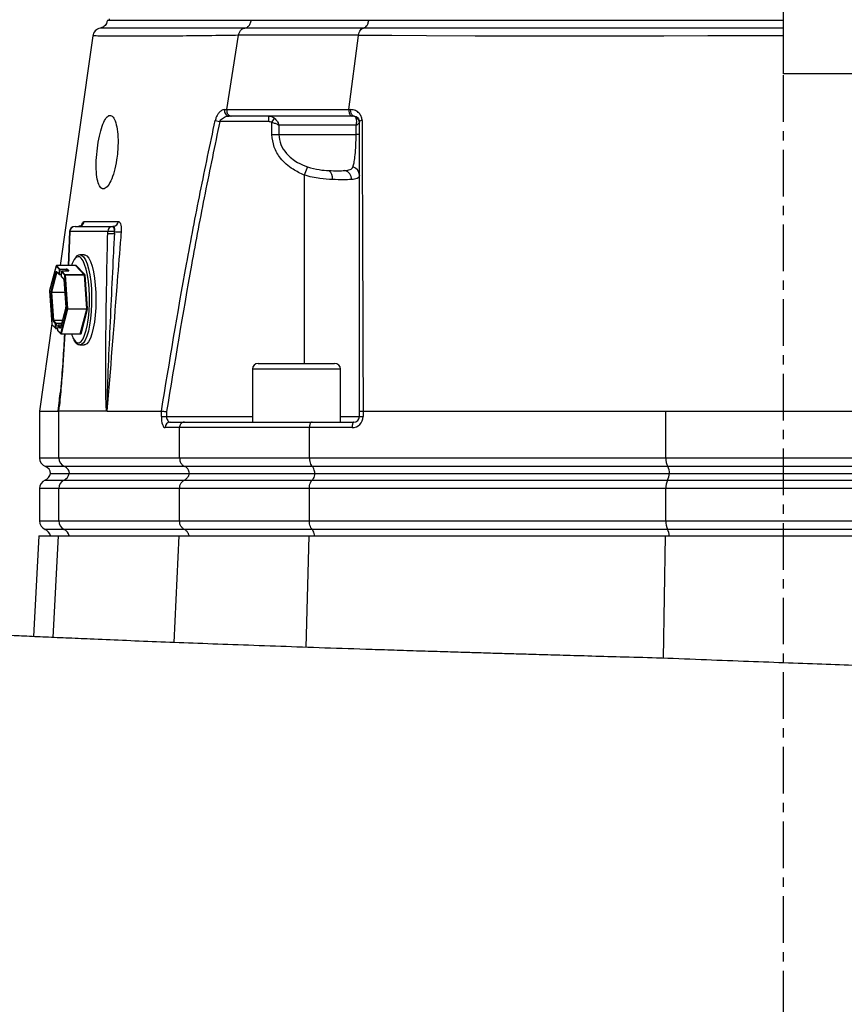
# Model space of a CAD drawing. Extents: x 330 to 4510, y 110 to 6446.
# Drawn here: x 2974 to 3198, y 2884 to 3152 of the extents above; entities that cross this region are included whole.
import ezdxf

# ---------------------------------------------------------------- set-up
doc = ezdxf.new("R2010")
doc.units = 0
doc.header["$LTSCALE"] = 22
doc.linetypes.add('CENTERX2', pattern=[20.32, 12.7, -2.54, 2.54, -2.54])
doc.layers.get('0').update_dxf_attribs({"linetype": 'CONTINUOUS'})
doc.layers.add('AM_BOR', color=7, linetype='CONTINUOUS')
doc.styles.add('SLDTEXTSTYLE0', font='TXT', dxfattribs={"width": 0.605})
doc.dimstyles.new('SLDDIMSTYLE0', dxfattribs={"dimtxt": 44, "dimasz": 44, "dimexe": 0, "dimexo": 0.0625, "dimgap": 11, "dimtad": 1, "dimdec": 0, "dimrnd": 1e-09, "dimzin": 12, "dimtxsty": 'SLDTEXTSTYLE0', "dimsah": 1, "dimcen": 0.09, "dimazin": 3, "dimtfac": 1, "dimtdec": 0, "dimtofl": 0, "dimtmove": 0, "dimatfit": 3, "dimtolj": 1, "dimtzin": 12})

# ---------------------------------------------------------------- blocks, each defined once
blk = doc.blocks.new('_D_7')
at = {"layer": 'AM_BOR', "color": 7}
for p, q in [((2781.85, 3035.48), (2781.85, 4275.96)), ((3181.85, 3780.38), (3181.85, 4275.96)), ((2781.85, 4253.96), (3181.85, 4253.96))]:
    blk.add_line(p, q, dxfattribs=at)
for points in [[(2781.85, 4253.96), (2825.85, 4248.46), (2825.85, 4259.46)], [(3181.85, 4253.96), (3137.85, 4259.46), (3137.85, 4248.46)]]:
    blk.add_solid(points, dxfattribs=at)
at = {"layer": 'AM_BOR', "color": 7, "insert": (2931.43, 4310.68), "char_height": 44, "attachment_point": 1, "style": 'SLDTEXTSTYLE0'}
blk.add_mtext('400', dxfattribs=at)

msp = doc.modelspace()

# ---------------------------------------------------------------- linework, layer by layer
at = {"color": 7, "linetype": 'CONTINUOUS'}
for p, q in [((3181.85, 3137.28), (3181.85, 3687.84)), ((2995.9, 3149.73), (2995.89, 3149.73)), ((2998.27, 3152.28), (2998.43, 3151.78)), ((3181.85, 3151.78), (2998.43, 3151.78)), ((3030.32, 3127.58), (3033.49, 3147.78)), ((3033.49, 3147.78), (3033.49, 3147.78)), ((3063.56, 3127.58), (3066.2, 3147.77)), ((3066.2, 3147.77), (3066.2, 3147.78)), ((3375.28, 3137.28), (3181.85, 3137.28)), ((3030.32, 3127.58), (3030.32, 3127.58)), ((3031.52, 3125.78), (3030.96, 3125.78)), ((3041.75, 3124.28), (3041.75, 3125.78)), ((3063.56, 3127.58), (3063.55, 3127.58)), ((3064.89, 3125.78), (3064.41, 3125.78)), ((3027.15, 3124.55), (3028.41, 3124.28)), ((3041.75, 3124.28), (3028.41, 3124.28)), ((3042.6, 3124.05), (3043.34, 3125.19)), ((3042.6, 3120.78), (3042.6, 3124.05)), ((3065.5, 3123.28), (3044.5, 3123.28)), ((3044.5, 3123.28), (3044.5, 3120.78)), ((3065.5, 3120.78), (3065.5, 3123.28)), ((3042.6, 3120.78), (3044.5, 3120.78)), ((3044.5, 3120.78), (3065.5, 3120.78)), ((3066.39, 3120.78), (3065.5, 3120.78)), ((3052.26, 3111.96), (3051.39, 3109.75)), ((3051.39, 3109.75), (3051.39, 3058.48)), ((2987.52, 3094.35), (2987.11, 3085.13)), ((2987.6, 3094.33), (2987.19, 3085.12)), ((2997.91, 3094.33), (2987.6, 3094.33)), ((2989.02, 3095.78), (2999.33, 3095.78)), ((2997.9, 3093.7), (2997.91, 3094.33)), ((2999.33, 3095.78), (2999.41, 3095.78)), ((2999.71, 3093.7), (2999.76, 3094.33)), ((2999.72, 3094.33), (2999.71, 3093.7)), ((2999.76, 3094.33), (2999.72, 3094.33)), ((2990.3, 3088.03), (2990.37, 3088.03)), ((2991.53, 3088.03), (2990.37, 3088.03)), ((2983.84, 3085.01), (2982.1, 3078.27)), ((2983.84, 3084.98), (2982.1, 3078.25)), ((2982.5, 3077.94), (2983.92, 3083.45)), ((2984.04, 3083.38), (2982.61, 3077.87)), ((2984.76, 3084.04), (2983.84, 3084.98)), ((2989.16, 3085.08), (2983.94, 3085.08)), ((2983.95, 3085.08), (2984.86, 3084.13)), ((2989.16, 3085.08), (2983.95, 3085.08)), ((2983.97, 3083.5), (2984.67, 3082.78)), ((2984, 3083.43), (2984.7, 3082.71)), ((2984.05, 3083.38), (2984.04, 3083.38)), ((2984.67, 3082.78), (2984.76, 3084.04)), ((2984.77, 3082.68), (2985.25, 3082.68)), ((2984.88, 3084.01), (2984.79, 3082.75)), ((2984.79, 3082.75), (2985.26, 3082.75)), ((2984.86, 3084.13), (2986.6, 3084.13)), ((2986.62, 3084.01), (2984.88, 3084.01)), ((2985.31, 3083.47), (2985.22, 3082.22)), ((2985.31, 3083.47), (2985.22, 3082.21)), ((2986.22, 3082.52), (2985.31, 3083.47)), ((2987.14, 3083.57), (2985.4, 3083.57)), ((2985.41, 3083.56), (2986.33, 3082.61)), ((2987.15, 3083.56), (2985.41, 3083.56)), ((2986.59, 3083.57), (2986.62, 3084.01)), ((2986.74, 3083.98), (2986.71, 3083.57)), ((2987.14, 3083.57), (2986.74, 3083.98)), ((2986.84, 3084.08), (2987.29, 3083.61)), ((2991.54, 3082.61), (2989.16, 3085.08)), ((2989.21, 3085.1), (2989.22, 3085.13)), ((2989.27, 3085.18), (2991.65, 3082.71)), ((2985.22, 3082.21), (2985.92, 3081.49)), ((2985.25, 3082.14), (2985.94, 3081.43)), ((2985.95, 3081.34), (2986.48, 3073.81)), ((2985.96, 3081.35), (2986.48, 3073.82)), ((2986.86, 3073.32), (2986.22, 3082.52)), ((2986.33, 3082.61), (2991.54, 3082.61)), ((2986.35, 3082.54), (2986.98, 3073.34)), ((2991.56, 3082.54), (2986.35, 3082.54)), ((2992.2, 3073.34), (2991.56, 3082.54)), ((2991.68, 3082.57), (2992.32, 3073.37)), ((2982.1, 3078.25), (2982.74, 3069.05)), ((2982.1, 3078.24), (2982.73, 3069.04)), ((2983, 3070.22), (2982.48, 3077.75)), ((2982.6, 3077.77), (2983.13, 3070.24)), ((2986.2, 3077.77), (2982.6, 3077.77)), ((2982.61, 3077.87), (2986.19, 3077.87)), ((2986.47, 3073.65), (2985.04, 3068.14)), ((2986.47, 3073.62), (2985.04, 3068.11)), ((2985.12, 3066.58), (2986.86, 3073.32)), ((2986.98, 3073.25), (2985.23, 3066.51)), ((2986.98, 3073.34), (2992.2, 3073.34)), ((2992.19, 3073.25), (2986.98, 3073.25)), ((2990.45, 3066.51), (2992.19, 3073.25)), ((2992.31, 3073.17), (2990.56, 3066.44)), ((2982.72, 3069.25), (2979.35, 3045.49)), ((2983.74, 3069.35), (2983.04, 3070.08)), ((2983.13, 3070.24), (2985.58, 3070.24)), ((2983.14, 3070.17), (2983.84, 3069.45)), ((2985.57, 3070.17), (2983.14, 3070.17)), ((2983.65, 3068.1), (2983.74, 3069.35)), ((2983.86, 3069.33), (2983.77, 3068.07)), ((2983.84, 3069.45), (2985.38, 3069.45)), ((2985.35, 3069.33), (2983.86, 3069.33)), ((2982.74, 3069.05), (2983.65, 3068.1)), ((2982.76, 3068.98), (2983.68, 3068.03)), ((2983.75, 3068), (2984.23, 3068)), ((2983.77, 3068.07), (2984.24, 3068.07)), ((2984.29, 3068.79), (2984.2, 3067.54)), ((2984.29, 3068.78), (2984.2, 3067.53)), ((2984.2, 3067.53), (2985.12, 3066.58)), ((2984.23, 3067.46), (2985.14, 3066.51)), ((2984.99, 3068.06), (2984.29, 3068.78)), ((2985.23, 3068.88), (2984.39, 3068.88)), ((2984.39, 3068.88), (2985.05, 3068.2)), ((2985.23, 3068.88), (2984.39, 3068.88)), ((2985.22, 3066.48), (2990.43, 3066.48)), ((2985.23, 3066.51), (2990.45, 3066.51)), ((2990.51, 3066.39), (2990.42, 3066.48)), ((2990.37, 3063.53), (2990.32, 3063.53)), ((2990.37, 3063.53), (2991.53, 3063.53)), ((3037.27, 3056.88), (3037.27, 3042.48)), ((3054.58, 3056.88), (3037.27, 3056.88)), ((3038.87, 3058.48), (3053.87, 3058.48)), ((3053.87, 3058.48), (3059.67, 3058.48)), ((3061.27, 3056.88), (3054.58, 3056.88)), ((3061.27, 3042.48), (3061.27, 3056.88)), ((2979.35, 3045.48), (2979.35, 3032.72)), ((2997.67, 3045.48), (2984.62, 3045.48)), ((2984.62, 3032.72), (2984.62, 3045.48)), ((2984.69, 3047.37), (2984.73, 3047.73)), ((2997.75, 3045.48), (3012.5, 3045.48)), ((3012.5, 3045.48), (3012.5, 3045.48)), ((3012.5, 3043.98), (3012.5, 3045.48)), ((3013.92, 3045.37), (3013.92, 3043.98)), ((3066.39, 3043.98), (3066.39, 3045.37)), ((3067.41, 3045.48), (3149.79, 3045.48)), ((3067.41, 3045.48), (3067.41, 3045.48)), ((3067.41, 3045.48), (3067.41, 3043.98)), ((3149.79, 3032.72), (3149.79, 3045.48)), ((3012.5, 3043.98), (3013.92, 3043.98)), ((3013.92, 3043.98), (3037.27, 3043.98)), ((3014.94, 3042.48), (3018.78, 3042.48)), ((3018.78, 3042.48), (3053.53, 3042.48)), ((3053.53, 3042.48), (3064.89, 3042.48)), ((3061.27, 3043.98), (3066.39, 3043.98)), ((3066.39, 3043.98), (3067.41, 3043.98)), ((3017.45, 3040.98), (3013.52, 3040.98)), ((3017.45, 3032.72), (3017.45, 3040.98)), ((3052.8, 3040.98), (3017.45, 3040.98)), ((3052.8, 3032.72), (3052.8, 3040.98)), ((3064.41, 3040.98), (3052.8, 3040.98)), ((2979.35, 3032.72), (2984.62, 3032.72)), ((2984.62, 3032.72), (3017.45, 3032.72)), ((3017.45, 3032.72), (3052.8, 3032.72)), ((3052.8, 3032.72), (3149.79, 3032.72)), ((3149.79, 3032.72), (3213.9, 3032.72)), ((2986.2, 3030.37), (2981.01, 3030.37)), ((3018.93, 3030.37), (2986.2, 3030.37)), ((3053.61, 3030.37), (3018.93, 3030.37)), ((3150.33, 3030.37), (3053.61, 3030.37)), ((3213.37, 3030.37), (3150.33, 3030.37)), ((2980.85, 3026.69), (2986.05, 3026.69)), ((2982.3, 3028.48), (2987.42, 3028.48)), ((2986.05, 3026.69), (3018.78, 3026.69)), ((2987.42, 3028.48), (3020.08, 3028.48)), ((3018.78, 3026.69), (3053.53, 3026.69)), ((3020.08, 3028.48), (3054.23, 3028.48)), ((3053.53, 3026.69), (3150.28, 3026.69)), ((3054.23, 3028.48), (3150.74, 3028.48)), ((3150.28, 3026.69), (3213.42, 3026.69)), ((3150.74, 3028.48), (3212.96, 3028.48)), ((2979.35, 3024.4), (2979.35, 3015.56)), ((2984.62, 3024.4), (2979.35, 3024.4)), ((3017.45, 3024.4), (2984.62, 3024.4)), ((2984.62, 3015.56), (2984.62, 3024.4)), ((3017.45, 3015.56), (3017.45, 3024.4)), ((3052.8, 3024.4), (3017.45, 3024.4)), ((3052.8, 3015.56), (3052.8, 3024.4)), ((3149.79, 3024.4), (3052.8, 3024.4)), ((3213.9, 3024.4), (3149.79, 3024.4)), ((3149.79, 3015.56), (3149.79, 3024.4)), ((2979.35, 3015.56), (2984.62, 3015.56)), ((2986.05, 3013.27), (2980.85, 3013.27)), ((2984.62, 3015.56), (3017.45, 3015.56)), ((3018.78, 3013.27), (2986.05, 3013.27)), ((3017.45, 3015.56), (3052.8, 3015.56)), ((3053.53, 3013.27), (3018.78, 3013.27)), ((3052.8, 3015.56), (3149.79, 3015.56)), ((3150.28, 3013.27), (3053.53, 3013.27)), ((3149.79, 3015.56), (3213.9, 3015.56)), ((3213.42, 3013.27), (3150.28, 3013.27)), ((2979.19, 3011.48), (2977.75, 2984.08)), ((2979.19, 3011.48), (2984.48, 3011.48)), ((2983.1, 2983.84), (2984.48, 3011.48)), ((2984.48, 3011.48), (3017.31, 3011.48)), ((3015.95, 2982.47), (3017.31, 3011.48)), ((3017.31, 3011.48), (3052.73, 3011.48)), ((3051.96, 2981.16), (3052.73, 3011.48)), ((3052.73, 3011.48), (3149.74, 3011.48)), ((3149.18, 2978.17), (3149.74, 3011.48)), ((3149.74, 3011.48), (3213.95, 3011.48))]:
    msp.add_line(p, q, dxfattribs=at)
at = {"color": 7, "linetype": 'CONTINUOUS', "flags": 128}
for points in [[(2993.84, 3147.65), (2986.6, 3096.63), (2984.96, 3085.08)], [(3181.85, 3147.63), (3173.2, 3147.63), (3161.19, 3147.6), (3149.24, 3147.57), (3137.43, 3147.53), (3125.81, 3147.51), (3111.66, 3147.52), (3097.9, 3147.56), (3084.66, 3147.63), (3075.26, 3147.69), (3066.2, 3147.77), (3066.2, 3147.77), (3066.2, 3147.77)], [(3064.89, 3125.78), (3064.71, 3125.82), (3064.54, 3125.93), (3064.39, 3126.1), (3064.26, 3126.33), (3064.16, 3126.61), (3064.1, 3126.92), (3064.08, 3127.24), (3064.09, 3127.57)], [(2987.6, 3094.33), (2987.53, 3094.34), (2987.52, 3094.35)], [(2990.37, 3088.03), (2990.8, 3087.92), (2991.32, 3087.47), (2991.82, 3086.68), (2992.28, 3085.58), (2992.68, 3084.2), (2993.01, 3082.57), (2993.27, 3080.75), (2993.45, 3078.78), (2993.53, 3076.73), (2993.53, 3074.66), (2993.44, 3072.61)], [(2991.53, 3088.03), (2991.69, 3088.02), (2992.22, 3087.74), (2992.73, 3087.12), (2993.21, 3086.17), (2993.64, 3084.92), (2994.01, 3083.41), (2994.31, 3081.68), (2994.53, 3079.78), (2994.66, 3077.77), (2994.7, 3075.7), (2994.65, 3073.63), (2994.51, 3071.62), (2994.29, 3069.73), (2993.98, 3068.02), (2993.61, 3066.53), (2993.18, 3065.31), (2992.69, 3064.38), (2992.18, 3063.79), (2991.64, 3063.54), (2991.53, 3063.53)], [(2992.83, 3072.74), (2992.92, 3074.76), (2992.92, 3076.81), (2992.83, 3078.82), (2992.65, 3080.75), (2992.38, 3082.52), (2992.04, 3084.09), (2991.63, 3085.41), (2991.18, 3086.43), (2990.68, 3087.13), (2990.52, 3087.27)], [(2983.84, 3085.01), (2983.84, 3085), (2983.84, 3084.98)], [(2983.92, 3083.45), (2983.93, 3083.47), (2983.93, 3083.48), (2983.94, 3083.5), (2983.95, 3083.5), (2983.95, 3083.51), (2983.96, 3083.51), (2983.97, 3083.51), (2983.97, 3083.5)], [(2983.94, 3085.08), (2983.94, 3085.08), (2983.95, 3085.08)], [(2984, 3083.43), (2984, 3083.44), (2983.99, 3083.44)], [(2984.04, 3083.39), (2984.04, 3083.39), (2984.04, 3083.38)], [(2984.79, 3082.75), (2984.79, 3082.74), (2984.79, 3082.72), (2984.78, 3082.7), (2984.78, 3082.69), (2984.78, 3082.69), (2984.77, 3082.68), (2984.77, 3082.68)], [(2985.31, 3083.47), (2985.31, 3083.47), (2985.31, 3083.47)], [(2985.4, 3083.57), (2985.41, 3083.57), (2985.41, 3083.56)], [(2987.19, 3085.12), (2987.12, 3085.13), (2987.11, 3085.13)], [(2987.15, 3083.56), (2987.15, 3083.57), (2987.14, 3083.57)], [(2987.29, 3083.61), (2987.3, 3083.6), (2987.3, 3083.59), (2987.29, 3083.59), (2987.27, 3083.58), (2987.25, 3083.57), (2987.22, 3083.57), (2987.19, 3083.56), (2987.15, 3083.56)], [(2989.16, 3085.08), (2989.16, 3085.08), (2989.16, 3085.08)], [(2989.22, 3085.13), (2989.22, 3085.14), (2989.23, 3085.16), (2989.23, 3085.17), (2989.24, 3085.18), (2989.25, 3085.18), (2989.25, 3085.18), (2989.26, 3085.18), (2989.27, 3085.18)], [(2985.22, 3082.22), (2985.22, 3082.22), (2985.22, 3082.21)], [(2985.96, 3081.35), (2985.95, 3081.34), (2985.95, 3081.34)], [(2982.1, 3078.27), (2982.1, 3078.26), (2982.1, 3078.25)], [(2982.1, 3078.24), (2982.1, 3078.24), (2982.1, 3078.25)], [(2986.47, 3073.62), (2986.46, 3073.64), (2986.47, 3073.65)], [(2986.48, 3073.82), (2986.48, 3073.81), (2986.48, 3073.81)], [(2993.44, 3072.61), (2993.25, 3070.66), (2992.99, 3068.85), (2992.65, 3067.24), (2992.24, 3065.88), (2991.78, 3064.8), (2991.28, 3064.04), (2990.75, 3063.62), (2990.37, 3063.53)], [(2992.51, 3069.81), (2992.65, 3070.82), (2992.83, 3072.74)], [(2988.61, 3065.12), (2989.1, 3064.43), (2989.62, 3064.08), (2990.15, 3064.08), (2990.68, 3064.43), (2991.18, 3065.13), (2991.63, 3066.16), (2992.04, 3067.47), (2992.38, 3069.04), (2992.51, 3069.81)], [(2982.73, 3069.04), (2982.73, 3069.04), (2982.74, 3069.05)], [(2983.77, 3068.07), (2983.77, 3068.05), (2983.77, 3068.04), (2983.77, 3068.02), (2983.76, 3068.01), (2983.76, 3068), (2983.75, 3068), (2983.75, 3068)], [(2984.2, 3067.53), (2984.2, 3067.53), (2984.2, 3067.54)], [(2984.29, 3068.78), (2984.29, 3068.79), (2984.29, 3068.79)], [(2984.39, 3068.88), (2984.39, 3068.88), (2984.39, 3068.88)], [(2985.04, 3068.11), (2985.03, 3068.09), (2985.03, 3068.08), (2985.02, 3068.07), (2985.02, 3068.06), (2985.01, 3068.06), (2985, 3068.05), (2985, 3068.06), (2984.99, 3068.06)], [(2985.04, 3068.11), (2985.04, 3068.13), (2985.04, 3068.14)], [(2985.23, 3066.51), (2985.23, 3066.5), (2985.23, 3066.49), (2985.23, 3066.49), (2985.22, 3066.48), (2985.22, 3066.48), (2985.22, 3066.48)], [(2990.43, 3066.48), (2990.43, 3066.48), (2990.44, 3066.48), (2990.44, 3066.49), (2990.44, 3066.49), (2990.45, 3066.5), (2990.45, 3066.51)], [(2990.49, 3066.46), (2990.49, 3066.46), (2990.49, 3066.45)], [(2990.56, 3066.44), (2990.56, 3066.42), (2990.55, 3066.41), (2990.55, 3066.4), (2990.54, 3066.39), (2990.53, 3066.38), (2990.53, 3066.38), (2990.52, 3066.38), (2990.51, 3066.39)], [(3064.89, 3042.48), (3064.79, 3042.45), (3064.7, 3042.37), (3064.62, 3042.23), (3064.55, 3042.04), (3064.49, 3041.82), (3064.44, 3041.56), (3064.42, 3041.27), (3064.41, 3040.98)]]:
    msp.add_lwpolyline(points, dxfattribs=at)
at = {"color": 7, "linetype": 'CONTINUOUS'}
for centre, radius, start, end in [((2996.31, 3147.28), 2.5, 99.8037, 171.198), ((3031.12, 3127.22), 1.45, 165.8867, 263.4887), ((3065.12, 3123.98), 1.27, 2.8071, 72.0783), ((3067.04, 3123.66), 0.898, 84.4782, 136.1907), ((3056.6, 3108.99), 2.5, 349.2172, 52.3963), ((3061.77, 3108.56), 2.51, 358.9624, 73.9778), ((3064.04, 3109.7), 2.35, 1.3138, 74.2815), ((2990.01, 3097.25), 1.47, 270.8483, 354.713), ((2999.38, 3097.23), 1.45, 271.4716, 356.4748), ((2989.02, 3094.28), 1.5, 90, 177.4224), ((2989.06, 3094.32), 1.46, 91.5231, 179.5823), ((2998.8, 3073.96), 19.76, 87.378, 92.622), ((2999.37, 3094.32), 1.46, 91.5231, 179.5823), ((2998.82, 3074.59), 19.76, 87.378, 92.622), ((2998.04, 3094.66), 1.71, 348.9819, 41.0252), ((3001.37, 3109.07), 14.82, 263.7496, 270.705), ((2993.13, 3083.71), 5.28, 138.6635, 164.8734), ((2989.88, 3086.58), 0.942, 47.1605, 139.7368), ((2983.94, 3084.98), 0.1, 90, 165.4892), ((2983.95, 3084.98), 0.105, 90.69, 175.4711), ((2984.03, 3083.5), 0.117, 203.255, 273.5251), ((2984.06, 3083.5), 0.0906, 175.5175, 221.5814), ((2984.78, 3082.97), 0.222, 241.6924, 274.2746), ((2984.76, 3082.77), 0.0903, 175.4469, 223.6482), ((2984.77, 3082.78), 0.1, 224.007, 270), ((2984.86, 3084.03), 0.105, 90.69, 175.4711), ((2984.86, 3084.23), 0.222, 241.6924, 274.2746), ((2984.67, 3084.04), 0.212, 351.5, 25.4976), ((2985.4, 3083.47), 0.1, 90, 176.0329), ((2985.41, 3083.46), 0.105, 90.69, 175.4711), ((2986.63, 3083.69), 0.443, 61.6924, 94.2746), ((2986.41, 3084.04), 0.212, 351.5, 25.4976), ((2986.64, 3083.79), 0.222, 61.6924, 94.2746), ((2986.84, 3083.98), 0.105, 90.69, 175.4711), ((2987.29, 3083.51), 0.104, 90.5665, 143.5472), ((2989.16, 3085.19), 0.105, 270.69, 355.4711), ((2991.54, 3082.72), 0.105, 270.69, 355.4711), ((2991.41, 3082.58), 0.271, 358.8635, 30.1581), ((2985.32, 3082.21), 0.1, 176.0329, 224.007), ((2985.31, 3082.2), 0.0903, 175.4469, 223.6482), ((2985.69, 3081.35), 0.271, 358.8635, 30.1581), ((2986.01, 3081.48), 0.0903, 175.4477, 223.5513), ((2986.33, 3082.51), 0.105, 90.69, 175.4711), ((2986.33, 3082.32), 0.222, 85.7254, 118.3076), ((2986.21, 3082.55), 0.135, 358.8635, 30.1581), ((2991.43, 3082.55), 0.135, 358.8635, 30.1581), ((2991.58, 3082.76), 0.222, 265.7254, 298.3076), ((2982.2, 3078.25), 0.1, 165.4892, 183.9671), ((2983.13, 3077.8), 0.648, 167.4444, 184.6213), ((2982.59, 3077.55), 0.222, 85.7254, 118.3076), ((2982.6, 3077.99), 0.117, 203.255, 273.5251), ((2982.93, 3077.8), 0.324, 167.4444, 184.6213), ((2985.83, 3073.76), 0.648, 347.4444, 4.6213), ((2986.97, 3073.12), 0.222, 85.7254, 118.3076), ((2986.97, 3073.36), 0.117, 203.255, 273.5251), ((2986.66, 3073.32), 0.324, 347.4444, 4.6213), ((2991.88, 3073.32), 0.324, 347.4444, 4.6213), ((2992.2, 3073.13), 0.117, 23.255, 93.5251), ((2992.22, 3073.56), 0.222, 265.7254, 298.3076), ((2991.68, 3073.32), 0.648, 347.4444, 4.6213), ((2983.11, 3070.02), 0.222, 85.7254, 118.3076), ((2983.28, 3070.21), 0.271, 178.8635, 210.1581), ((2983.15, 3070.07), 0.105, 90.69, 175.4711), ((2983.26, 3070.24), 0.135, 178.8635, 210.1581), ((2983.84, 3069.35), 0.105, 90.69, 175.4711), ((2983.85, 3069.55), 0.222, 241.6924, 274.2746), ((2983.65, 3069.36), 0.212, 351.5, 25.4976), ((2982.83, 3069.05), 0.1, 183.9671, 224.007), ((2982.83, 3069.04), 0.09, 175.3741, 223.7209), ((2983.76, 3068.29), 0.222, 241.6924, 274.2746), ((2983.74, 3068.09), 0.09, 175.3741, 223.7209), ((2983.75, 3068.1), 0.1, 224.007, 270), ((2984.3, 3067.53), 0.1, 176.0329, 224.007), ((2984.29, 3067.52), 0.09, 175.3741, 223.7209), ((2984.39, 3068.78), 0.1, 90, 176.0329), ((2984.39, 3068.78), 0.105, 90.69, 175.4711), ((2985.09, 3068.05), 0.105, 120.6644, 175.4248), ((2985.23, 3066.63), 0.117, 203.255, 273.5251), ((2985.21, 3066.57), 0.09, 175.3741, 223.7209), ((2985.22, 3066.58), 0.1, 224.007, 270), ((2995.54, 3068.88), 7.88, 197.7129, 208.5007), ((2990.46, 3066.39), 0.117, 23.255, 93.5251), ((2990.42, 3066.39), 0.0906, 355.5175, 41.5814), ((3038.87, 3056.88), 1.6, 90, 180), ((3059.67, 3056.88), 1.6, 0, 90), ((3014.98, 3041.02), 1.46, 91.5942, 181.5101), ((3064.41, 3043.98), 3, 270, 0), ((3064.89, 3043.98), 1.5, 270, 0), ((2981.85, 3032.72), 2.5, 180, 250.5288), ((2987.12, 3032.69), 2.49, 179.1593, 248.4688), ((3153.85, 3032.4), 4.07, 175.4948, 210.0464), ((2980.35, 3028.48), 2, 0, 70.5288), ((2985.47, 3028.51), 2, 359.1593, 68.4688), ((3147.51, 3028.74), 3.26, 355.4948, 30.0464), ((2981.85, 3024.4), 2.5, 113.5782, 180), ((2979.85, 3028.98), 2.5, 293.5782, 348.463), ((2987.13, 3024.43), 2.51, 115.6731, 180.7198), ((2984.98, 3028.93), 2.48, 295.4116, 349.6486), ((3154.18, 3024.67), 4.4, 152.7117, 183.5862), ((3146.98, 3028.5), 3.76, 331.1971, 359.7215), ((2981.85, 3015.56), 2.5, 180, 246.4218), ((2979.85, 3010.98), 2.5, 11.537, 66.4218), ((2987.13, 3015.53), 2.51, 179.2802, 244.3269), ((2984.98, 3011.04), 2.48, 10.3514, 64.5884), ((3154.18, 3015.29), 4.4, 176.4138, 207.2883), ((3146.98, 3011.46), 3.76, 0.2785, 28.8029)]:
    msp.add_arc(centre, radius, start, end, dxfattribs=at)
for centre, major_axis, ratio, start_param, end_param in [((3079.35, 5909.11), (94.74, 2863.63), 0.011181, 3.136922, 3.141963), ((3013.52, 3043.98), (0, 3), 0.338393, 1.570796, 3.141593), ((3014.94, 3043.98), (0, 1.5), 0.676786, 1.570796, 3.141593)]:
    msp.add_ellipse(centre, major_axis=major_axis, ratio=ratio, start_param=start_param, end_param=end_param, dxfattribs=at)
for points, knots in [([(2997.81, 3151.79), (2997.75, 3151.54), (2997.63, 3151.06), (2997.23, 3150.5), (2996.79, 3150.12), (2996.36, 3149.89), (2996.06, 3149.78), (2995.91, 3149.76), (2995.89, 3149.75)], [0, 0, 0, 0, 0.265642, 0.490564, 0.682996, 0.846551, 0.980748, 1, 1, 1, 1]), ([(3035.22, 3149.77), (3033.24, 3149.76), (3028.61, 3149.75), (3022.06, 3149.73), (3015.67, 3149.71), (3009.81, 3149.7), (3004.68, 3149.69), (3000.47, 3149.71), (2997.56, 3149.72), (2996.02, 3149.73), (2995.93, 3149.73), (2995.9, 3149.73)], [0, 0, 0, 0, 0.080838, 0.189259, 0.297812, 0.406234, 0.532926, 0.66005, 0.787137, 0.913777, 1, 1, 1, 1]), ([(3036.94, 3151.78), (3036.22, 3151.78), (3033.46, 3151.78), (3028.93, 3151.78), (3023.57, 3151.78), (3018.69, 3151.78), (3014.29, 3151.78), (3010.39, 3151.78), (3007, 3151.78), (3004.12, 3151.78), (3001.76, 3151.78), (2999.94, 3151.78), (2998.67, 3151.78), (2997.93, 3151.78), (2997.87, 3151.78), (2997.85, 3151.78)], [0, 0, 0, 0, 0.028818, 0.110774, 0.19273, 0.274686, 0.356641, 0.438597, 0.520552, 0.602507, 0.684462, 0.766418, 0.848374, 0.930331, 1, 1, 1, 1]), ([(3033.49, 3147.78), (3033.56, 3148.05), (3033.69, 3148.59), (3034.14, 3149.23), (3034.68, 3149.64), (3035.06, 3149.73), (3035.22, 3149.77)], [0, 0, 0, 0, 0.266811, 0.533621, 0.800442, 1, 1, 1, 1]), ([(3035.22, 3149.77), (3035.41, 3149.81), (3035.82, 3149.92), (3036.39, 3150.39), (3036.77, 3151.04), (3036.91, 3151.55), (3036.94, 3151.75), (3036.94, 3151.78)], [0, 0, 0, 0, 0.228023, 0.495303, 0.801674, 0.970423, 1, 1, 1, 1]), ([(3067.52, 3149.77), (3064.92, 3149.77), (3058.31, 3149.77), (3048.4, 3149.77), (3040.41, 3149.77), (3036.2, 3149.77), (3035.22, 3149.77)], [0, 0, 0, 0, 0.218576, 0.556566, 0.896909, 1, 1, 1, 1]), ([(3068.86, 3151.78), (3067.63, 3151.78), (3063.77, 3151.78), (3057.54, 3151.78), (3050.29, 3151.78), (3043.37, 3151.78), (3039.09, 3151.78), (3036.94, 3151.78)], [0, 0, 0, 0, 0.104657, 0.326102, 0.548205, 0.773755, 1, 1, 1, 1]), ([(3066.2, 3147.78), (3066.25, 3148.05), (3066.35, 3148.59), (3066.7, 3149.23), (3067.1, 3149.64), (3067.39, 3149.73), (3067.52, 3149.77)], [0, 0, 0, 0, 0.266813, 0.533625, 0.800449, 1, 1, 1, 1]), ([(3068.86, 3151.78), (3068.86, 3151.75), (3068.83, 3151.55), (3068.72, 3151.04), (3068.43, 3150.39), (3067.98, 3149.92), (3067.67, 3149.81), (3067.52, 3149.77)], [0, 0, 0, 0, 0.029569, 0.19831, 0.504674, 0.77196, 1, 1, 1, 1]), ([(3181.85, 3149.73), (3181.18, 3149.73), (3176.34, 3149.73), (3167.3, 3149.73), (3154.81, 3149.71), (3142.46, 3149.7), (3129.3, 3149.69), (3115.42, 3149.69), (3100.98, 3149.71), (3087.09, 3149.73), (3075.99, 3149.75), (3069.66, 3149.76), (3067.52, 3149.77)], [0, 0, 0, 0, 0.016224, 0.118382, 0.220685, 0.322892, 0.42474, 0.552122, 0.679927, 0.807731, 0.93511, 1, 1, 1, 1]), ([(3181.85, 3151.78), (3181.31, 3151.78), (3177.43, 3151.78), (3170.21, 3151.78), (3160.22, 3151.78), (3150.31, 3151.78), (3140.48, 3151.78), (3130.78, 3151.78), (3121.23, 3151.78), (3111.86, 3151.78), (3102.62, 3151.78), (3093.54, 3151.78), (3084.85, 3151.78), (3076.58, 3151.78), (3071.44, 3151.78), (3068.86, 3151.78)], [0, 0, 0, 0, 0.013349, 0.095721, 0.178093, 0.260463, 0.342834, 0.425204, 0.507574, 0.589944, 0.672314, 0.756723, 0.841132, 0.920566, 1, 1, 1, 1]), ([(3033.49, 3147.78), (3033.49, 3147.78), (3031.35, 3147.75), (3026.34, 3147.68), (3019.15, 3147.6), (3012.12, 3147.54), (3006.11, 3147.51), (3001.26, 3147.51), (2997.55, 3147.55), (2995.06, 3147.6), (2993.84, 3147.63), (2993.96, 3147.63), (2994, 3147.63)], [0, 0, 0, 0, 0, 0.086065, 0.208351, 0.330638, 0.455863, 0.581088, 0.70127, 0.821431, 0.944894, 1, 1, 1, 1]), ([(3066.2, 3147.78), (3066.2, 3147.78), (3063.22, 3147.78), (3056.76, 3147.78), (3047.55, 3147.78), (3039.67, 3147.78), (3035.2, 3147.78), (3033.49, 3147.78), (3033.49, 3147.78)], [0, 0, 0, 0, 0.0000013, 0.2448588, 0.5426729, 0.8207292, 0.9999987, 1, 1, 1, 1]), ([(3000.6, 3115.98), (3000.66, 3117.11), (3000.8, 3119.35), (3000.53, 3122.35), (2999.97, 3124.62), (2999.17, 3125.92), (2998.24, 3126.11), (2997.28, 3125.15), (2996.38, 3123.16), (2995.61, 3120.37), (2995.05, 3117.08), (2994.75, 3113.66), (2994.78, 3110.49), (2995.14, 3107.95), (2995.8, 3106.33), (2996.71, 3105.79), (2997.74, 3106.39), (2998.78, 3108.06), (2999.7, 3110.62), (3000.32, 3113.42), (3000.52, 3115.26), (3000.6, 3115.98)], [0, 0, 0, 0, 0.05372, 0.107448, 0.161008, 0.214461, 0.267905, 0.321377, 0.374891, 0.42849, 0.48226, 0.536262, 0.590393, 0.644376, 0.697969, 0.751195, 0.804322, 0.857671, 0.91141, 0.965476, 1, 1, 1, 1]), ([(3029.72, 3127.57), (3029.55, 3127.55), (3029.14, 3127.5), (3028.5, 3127.08), (3027.9, 3126.39), (3027.42, 3125.53), (3027.24, 3124.88), (3027.15, 3124.55)], [0, 0, 0, 0, 0.168114, 0.413589, 0.624937, 0.812334, 1, 1, 1, 1]), ([(3028.41, 3124.28), (3028.5, 3124.45), (3028.7, 3124.8), (3029.17, 3125.21), (3029.76, 3125.55), (3030.38, 3125.75), (3030.79, 3125.77), (3030.96, 3125.78)], [0, 0, 0, 0, 0.1627987, 0.3424409, 0.5596217, 0.8211432, 1, 1, 1, 1]), ([(3029.72, 3127.57), (3029.92, 3127.57), (3030.12, 3127.57), (3030.32, 3127.58), (3030.32, 3127.58)], [0, 0, 0, 0, 0.999946, 1, 1, 1, 1]), ([(3030.32, 3127.58), (3030.31, 3127.41), (3030.28, 3127.07), (3030.42, 3126.58), (3030.67, 3126.17), (3031.01, 3125.89), (3031.31, 3125.79), (3031.48, 3125.78), (3031.51, 3125.78), (3031.52, 3125.78)], [0, 0, 0, 0, 0.190471, 0.38094, 0.571449, 0.762106, 0.952949, 0.990211, 1, 1, 1, 1]), ([(3030.32, 3127.58), (3030.32, 3127.58), (3032.85, 3127.58), (3038.21, 3127.58), (3046.18, 3127.58), (3053.94, 3127.58), (3059.55, 3127.58), (3062.8, 3127.58), (3063.56, 3127.58), (3063.56, 3127.58)], [0, 0, 0, 0, 0.0000013, 0.2615741, 0.5322944, 0.7356281, 0.9389618, 0.9999987, 1, 1, 1, 1]), ([(3064.41, 3125.78), (3063.68, 3125.78), (3060.46, 3125.78), (3054.92, 3125.78), (3047.22, 3125.78), (3039.3, 3125.78), (3034.08, 3125.78), (3031.52, 3125.78)], [0, 0, 0, 0, 0.0598, 0.263707, 0.467614, 0.739098, 1, 1, 1, 1]), ([(3041.75, 3125.78), (3041.99, 3125.76), (3042.51, 3125.72), (3043.04, 3125.44), (3043.3, 3125.22), (3043.34, 3125.19)], [0, 0, 0, 0, 0.41495, 0.923749, 1, 1, 1, 1]), ([(3063.55, 3127.58), (3063.55, 3127.41), (3063.53, 3127.07), (3063.62, 3126.58), (3063.8, 3126.17), (3064.05, 3125.89), (3064.26, 3125.79), (3064.38, 3125.78), (3064.4, 3125.78), (3064.41, 3125.78)], [0, 0, 0, 0, 0.190533, 0.381066, 0.571637, 0.762357, 0.953264, 0.990209, 1, 1, 1, 1]), ([(3063.55, 3127.58), (3063.55, 3127.58), (3063.73, 3127.57), (3063.91, 3127.57), (3064.09, 3127.57)], [0, 0, 0, 0, 0.000061, 1, 1, 1, 1]), ([(3067.12, 3124.55), (3067.12, 3124.63), (3067.11, 3125.03), (3066.92, 3125.78), (3066.32, 3126.69), (3065.35, 3127.41), (3064.52, 3127.52), (3064.09, 3127.57)], [0, 0, 0, 0, 0.043246, 0.22729, 0.445086, 0.715621, 1, 1, 1, 1]), ([(3064.89, 3125.78), (3065.1, 3125.76), (3065.51, 3125.7), (3065.98, 3125.36), (3066.28, 3124.91), (3066.38, 3124.53), (3066.39, 3124.32), (3066.39, 3124.28)], [0, 0, 0, 0, 0.303365, 0.587013, 0.800514, 0.964016, 1, 1, 1, 1]), ([(3065.51, 3125.19), (3065.43, 3125.34), (3065.26, 3125.65), (3065.03, 3125.77), (3064.91, 3125.78), (3064.89, 3125.78)], [0, 0, 0, 0, 0.4353471, 0.9015992, 1, 1, 1, 1]), ([(3012.5, 3045.48), (3014.72, 3058.83), (3018.01, 3078.73), (3023.03, 3105.07), (3025.78, 3118.06), (3027.15, 3124.55)], [0, 0, 0, 0, 0.504771, 0.752355, 1, 1, 1, 1]), ([(3028.41, 3124.28), (3027.05, 3117.79), (3024.34, 3104.81), (3019.38, 3078.53), (3016.12, 3058.68), (3013.92, 3045.37)], [0, 0, 0, 0, 0.247892, 0.49585, 1, 1, 1, 1]), ([(3042.6, 3124.05), (3042.44, 3124.12), (3042.18, 3124.26), (3041.88, 3124.28), (3041.75, 3124.28)], [0, 0, 0, 0, 0.576468, 1, 1, 1, 1]), ([(3044.5, 3123.28), (3044.5, 3123.28), (3044.41, 3123.34), (3044.25, 3123.43), (3043.94, 3123.58), (3043.44, 3123.8), (3042.93, 3123.95), (3042.6, 3124.05)], [0, 0, 0, 0, 0.004428, 0.194866, 0.319097, 0.542992, 1, 1, 1, 1]), ([(3043.34, 3125.19), (3043.58, 3124.94), (3043.94, 3124.58), (3044.23, 3124.03), (3044.39, 3123.65), (3044.47, 3123.42), (3044.5, 3123.29), (3044.5, 3123.28)], [0, 0, 0, 0, 0.457043, 0.68019, 0.804429, 0.995572, 1, 1, 1, 1]), ([(3065.5, 3123.28), (3065.5, 3123.29), (3065.55, 3123.42), (3065.6, 3123.65), (3065.66, 3124.03), (3065.7, 3124.58), (3065.58, 3124.94), (3065.51, 3125.19)], [0, 0, 0, 0, 0.004428, 0.195571, 0.31981, 0.542957, 1, 1, 1, 1]), ([(3066.39, 3124.05), (3066.35, 3123.95), (3066.29, 3123.8), (3066, 3123.58), (3065.77, 3123.43), (3065.61, 3123.34), (3065.51, 3123.28), (3065.5, 3123.28)], [0, 0, 0, 0, 0.457008, 0.680903, 0.805134, 0.995572, 1, 1, 1, 1]), ([(3066.39, 3045.37), (3066.39, 3058.67), (3066.39, 3078.51), (3066.39, 3104.8), (3066.39, 3117.79), (3066.39, 3124.28)], [0, 0, 0, 0, 0.503726, 0.751831, 1, 1, 1, 1]), ([(3067.12, 3124.55), (3067.15, 3118.06), (3067.2, 3105.06), (3067.29, 3082.47), (3067.36, 3062.6), (3067.4, 3049.25), (3067.41, 3045.48)], [0, 0, 0, 0, 0.247792, 0.49566, 0.85751, 1, 1, 1, 1]), ([(3051.39, 3109.75), (3050.35, 3110.23), (3048.6, 3111.02), (3046.47, 3112.65), (3044.61, 3114.6), (3042.97, 3117.3), (3042.72, 3119.62), (3042.6, 3120.78)], [0, 0, 0, 0, 0.228946, 0.382725, 0.536319, 0.767758, 1, 1, 1, 1]), ([(3044.5, 3120.78), (3044.62, 3119.85), (3044.84, 3117.96), (3046.3, 3115.81), (3047.93, 3114.26), (3049.82, 3112.96), (3051.34, 3112.34), (3052.26, 3111.96)], [0, 0, 0, 0, 0.222663, 0.44969, 0.60544, 0.761442, 1, 1, 1, 1]), ([(3064.68, 3111.96), (3064.77, 3112.3), (3064.95, 3112.99), (3065.21, 3114.67), (3065.37, 3116.52), (3065.47, 3118.44), (3065.5, 3119.68), (3065.5, 3120.57), (3065.5, 3120.78)], [0, 0, 0, 0, 0.216912, 0.441286, 0.697788, 0.787484, 0.949518, 1, 1, 1, 1]), ([(3059.06, 3108.52), (3057.95, 3108.59), (3056.18, 3108.71), (3053.53, 3109.13), (3052.11, 3109.54), (3051.39, 3109.75)], [0, 0, 0, 0, 0.457309, 0.724793, 1, 1, 1, 1]), ([(3052.26, 3111.96), (3053.35, 3111.67), (3055.41, 3111.11), (3057.26, 3111.02), (3058.13, 3110.97)], [0, 0, 0, 0, 0.529772, 1, 1, 1, 1]), ([(3062.46, 3110.97), (3062.98, 3111.02), (3064.09, 3111.12), (3064.47, 3111.67), (3064.68, 3111.96)], [0, 0, 0, 0, 0.471884, 1, 1, 1, 1]), ([(3066.39, 3109.75), (3066.36, 3109.55), (3066.3, 3109.14), (3065.73, 3108.71), (3064.84, 3108.59), (3064.27, 3108.52)], [0, 0, 0, 0, 0.266522, 0.541042, 1, 1, 1, 1]), ([(2990.93, 3096.18), (2990.93, 3096.17), (2990.91, 3096.15), (2990.74, 3095.98), (2990.42, 3095.8), (2990.14, 3095.81), (2990.03, 3095.81)], [0, 0, 0, 0, 0.188117, 0.4307, 0.767251, 1, 1, 1, 1]), ([(2990.7, 3095.78), (2990.77, 3096.02), (2990.93, 3096.53), (2991.21, 3097.01), (2991.38, 3097.08), (2991.47, 3097.12)], [0, 0, 0, 0, 0.313564, 0.657086, 1, 1, 1, 1]), ([(2991.47, 3097.12), (2991.73, 3097.12), (2993.03, 3097.13), (2995.96, 3097.14), (2999.03, 3097.14), (3000.82, 3097.14)], [0, 0, 0, 0, 0.093699, 0.46853, 1, 1, 1, 1]), ([(3000.82, 3097.14), (3000.89, 3097.13), (3001.06, 3097.1), (3001.3, 3096.78), (3001.5, 3096.13), (3001.6, 3095.25), (3001.57, 3094.58), (3001.55, 3094.25)], [0, 0, 0, 0, 0.125143, 0.3427, 0.560989, 0.780457, 1, 1, 1, 1]), ([(2997.67, 3045.48), (2997.66, 3045.52), (2997.62, 3045.65), (2997.49, 3046.74), (2997.4, 3048.82), (2997.39, 3054.8), (2997.38, 3067.73), (2997.64, 3081.72), (2997.86, 3091.7), (2997.9, 3093.7)], [0, 0, 0, 0, 0.003554, 0.011304, 0.073018, 0.135393, 0.382445, 0.876502, 1, 1, 1, 1]), ([(2999.71, 3093.7), (2999.61, 3091.71), (2999.11, 3081.75), (2998.45, 3067.82), (2997.91, 3055.16), (2997.73, 3049.24), (2997.65, 3047.13), (2997.68, 3045.75), (2997.69, 3045.59), (2997.7, 3045.54), (2997.71, 3045.53), (2997.71, 3045.53), (2997.71, 3045.53)], [0, 0, 0, 0, 0.123737, 0.618617, 0.865686, 0.910067, 0.988359, 0.995476, 0.998602, 0.999492, 0.999852, 1, 1, 1, 1]), ([(3001.55, 3094.25), (3001.48, 3093.25), (3001.08, 3088.28), (2999.81, 3072.03), (2998.6, 3056.79), (2997.71, 3045.53)], [0, 0, 0, 0, 0.061282, 0.306412, 1, 1, 1, 1]), ([(2999.76, 3094.33), (2999.78, 3094.5), (2999.82, 3094.83), (2999.79, 3095.28), (2999.69, 3095.6), (2999.55, 3095.76), (2999.45, 3095.78), (2999.41, 3095.78)], [0, 0, 0, 0, 0.220296, 0.439298, 0.6568339, 0.8743294, 1, 1, 1, 1]), ([(2990.26, 3088), (2990.08, 3087.98), (2989.7, 3087.92), (2989.4, 3087.64), (2989.24, 3087.49)], [0, 0, 0, 0, 0.4619682, 1, 1, 1, 1]), ([(2987.23, 3083.58), (2987.23, 3083.58), (2987.23, 3083.58), (2987.22, 3083.57), (2987.2, 3083.57), (2987.17, 3083.57), (2987.15, 3083.57), (2987.14, 3083.57)], [0, 0, 0, 0, 0.11442, 0.295756, 0.532856, 0.837549, 1, 1, 1, 1]), ([(2989.22, 3085.12), (2989.22, 3085.12), (2989.22, 3085.12), (2989.22, 3085.11), (2989.21, 3085.1), (2989.19, 3085.09), (2989.16, 3085.09), (2989.15, 3085.08)], [0, 0, 0, 0, 0.02578, 0.211145, 0.423618, 0.72316, 1, 1, 1, 1]), ([(2985.94, 3081.43), (2985.94, 3081.43), (2985.94, 3081.43), (2985.94, 3081.42), (2985.94, 3081.41), (2985.95, 3081.38), (2985.95, 3081.35), (2985.95, 3081.34)], [0, 0, 0, 0, 0.04567, 0.209946, 0.418668, 0.690391, 1, 1, 1, 1]), ([(2986.48, 3073.81), (2986.48, 3073.79), (2986.48, 3073.75), (2986.48, 3073.7), (2986.47, 3073.67), (2986.47, 3073.65), (2986.47, 3073.65)], [0, 0, 0, 0, 0.3046278, 0.6214274, 0.8852396, 1, 1, 1, 1]), ([(2985.04, 3068.14), (2985.04, 3068.13), (2985.03, 3068.12), (2985.03, 3068.12), (2985.03, 3068.12)], [0, 0, 0, 0, 0.587113, 1, 1, 1, 1]), ([(2986.23, 3066.48), (2986, 3062.72), (2985.64, 3056.97), (2985.1, 3050.25), (2984.76, 3047.09), (2984.56, 3045.83), (2984.48, 3045.58), (2984.46, 3045.52)], [0, 0, 0, 0, 0.5313, 0.812652, 0.953506, 0.988781, 1, 1, 1, 1]), ([(2986.14, 3066.48), (2986.08, 3065.3), (2985.87, 3061.76), (2985.54, 3056.87), (2985.18, 3052.27), (2984.93, 3049.43), (2984.76, 3047.95), (2984.69, 3047.37)], [0, 0, 0, 0, 0.183952, 0.552336, 0.763045, 0.906458, 1, 1, 1, 1]), ([(2988.67, 3064.87), (2988.69, 3064.83), (2988.87, 3064.45), (2989.25, 3064.03), (2989.77, 3063.61), (2990.14, 3063.58), (2990.29, 3063.56)], [0, 0, 0, 0, 0.0470617, 0.4526324, 0.7826286, 1, 1, 1, 1]), ([(2990.43, 3066.48), (2990.43, 3066.48), (2990.45, 3066.48), (2990.47, 3066.47), (2990.48, 3066.46), (2990.49, 3066.46)], [0, 0, 0, 0, 0.098101, 0.599444, 1, 1, 1, 1]), ([(2984.39, 3045.51), (2984.51, 3046.49), (2984.73, 3048.22), (2984.94, 3049.96), (2985.04, 3050.71)], [0, 0, 0, 0, 0.5676639, 1, 1, 1, 1]), ([(2979.39, 3045.48), (2979.38, 3045.48), (2979.27, 3045.48), (2979.67, 3045.48), (2980.58, 3045.48), (2982.11, 3045.48), (2983.62, 3045.48), (2984.38, 3045.48)], [0, 0, 0, 0, 0.035047, 0.27342, 0.511794, 0.755897, 1, 1, 1, 1]), ([(2984.46, 3045.52), (2984.45, 3045.51), (2984.43, 3045.5), (2984.4, 3045.49), (2984.38, 3045.48)], [0, 0, 0, 0, 0.334813, 1, 1, 1, 1]), ([(2984.38, 3045.48), (2984.38, 3045.49), (2984.38, 3045.5), (2984.39, 3045.51), (2984.39, 3045.51)], [0, 0, 0, 0, 0.798155, 1, 1, 1, 1]), ([(2984.39, 3045.51), (2984.39, 3045.51), (2984.39, 3045.51), (2984.4, 3045.52), (2984.42, 3045.56), (2984.44, 3045.66), (2984.51, 3045.98), (2984.59, 3046.57), (2984.65, 3047.09), (2984.69, 3047.37)], [0, 0, 0, 0, 0.00175, 0.020072, 0.036453, 0.078842, 0.19938, 0.557338, 1, 1, 1, 1]), ([(2997.75, 3045.48), (2997.73, 3045.48), (2997.7, 3045.47), (2997.67, 3045.48), (2997.67, 3045.48)], [0, 0, 0, 0, 0.853428, 1, 1, 1, 1]), ([(2997.71, 3045.53), (2997.71, 3045.52), (2997.72, 3045.52), (2997.72, 3045.5), (2997.73, 3045.49), (2997.74, 3045.48), (2997.75, 3045.48)], [0, 0, 0, 0, 0.058435, 0.183261, 0.557548, 1, 1, 1, 1]), ([(3012.5, 3045.48), (3012.57, 3045.48), (3012.71, 3045.47), (3013.1, 3045.43), (3013.52, 3045.4), (3013.8, 3045.38), (3013.92, 3045.37), (3013.92, 3045.37)], [0, 0, 0, 0, 0.270369, 0.540715, 0.811645, 0.989508, 1, 1, 1, 1]), ([(3066.39, 3045.37), (3066.39, 3045.37), (3066.39, 3045.38), (3066.42, 3045.4), (3066.6, 3045.44), (3066.94, 3045.47), (3067.25, 3045.48), (3067.41, 3045.48)], [0, 0, 0, 0, 0.010547, 0.188331, 0.459261, 0.729619, 1, 1, 1, 1]), ([(3149.79, 3045.48), (3152.44, 3045.48), (3157.73, 3045.48), (3165.98, 3045.48), (3174.4, 3045.48), (3182.7, 3045.48), (3190.74, 3045.48), (3198.52, 3045.48), (3206.28, 3045.48), (3211.36, 3045.48), (3213.9, 3045.48)], [0, 0, 0, 0, 0.127388, 0.254777, 0.385866, 0.516956, 0.636209, 0.755461, 0.877731, 1, 1, 1, 1]), ([(3018.78, 3042.48), (3018.78, 3042.48), (3018.68, 3042.48), (3018.42, 3042.45), (3018.05, 3042.27), (3017.72, 3041.93), (3017.49, 3041.48), (3017.46, 3041.15), (3017.45, 3040.98)], [0, 0, 0, 0, 0.005672, 0.151196, 0.36623, 0.578368, 0.789161, 1, 1, 1, 1]), ([(3053.53, 3042.48), (3053.52, 3042.48), (3053.47, 3042.48), (3053.33, 3042.45), (3053.13, 3042.27), (3052.95, 3041.93), (3052.82, 3041.48), (3052.81, 3041.15), (3052.8, 3040.98)], [0, 0, 0, 0, 0.005672, 0.151196, 0.36623, 0.578368, 0.789161, 1, 1, 1, 1]), ([(3017.45, 3032.72), (3017.47, 3032.45), (3017.52, 3031.89), (3017.9, 3031.15), (3018.39, 3030.63), (3018.77, 3030.44), (3018.93, 3030.37)], [0, 0, 0, 0, 0.269529, 0.538997, 0.810184, 1, 1, 1, 1]), ([(3052.8, 3032.72), (3052.81, 3032.55), (3052.82, 3032.09), (3052.96, 3031.39), (3053.23, 3030.73), (3053.48, 3030.49), (3053.61, 3030.37)], [0, 0, 0, 0, 0.172874, 0.446719, 0.723416, 1, 1, 1, 1]), ([(3020.12, 3028.48), (3020.1, 3028.7), (3020.06, 3029.15), (3019.76, 3029.74), (3019.37, 3030.16), (3019.06, 3030.31), (3018.93, 3030.37)], [0, 0, 0, 0, 0.269486, 0.53891, 0.810088, 1, 1, 1, 1]), ([(3054.25, 3028.48), (3054.24, 3028.7), (3054.22, 3029.15), (3054.06, 3029.74), (3053.84, 3030.16), (3053.68, 3030.31), (3053.61, 3030.37)], [0, 0, 0, 0, 0.269486, 0.53891, 0.810088, 1, 1, 1, 1]), ([(3017.45, 3024.4), (3017.47, 3024.68), (3017.52, 3025.23), (3017.9, 3025.97), (3018.35, 3026.45), (3018.68, 3026.63), (3018.78, 3026.69)], [0, 0, 0, 0, 0.286312, 0.57256, 0.860633, 1, 1, 1, 1]), ([(3020.08, 3028.48), (3020.05, 3028.37), (3019.97, 3028), (3019.67, 3027.41), (3019.22, 3026.93), (3018.89, 3026.75), (3018.78, 3026.69)], [0, 0, 0, 0, 0.137697, 0.483476, 0.831507, 1, 1, 1, 1]), ([(3052.8, 3024.4), (3052.81, 3024.68), (3052.84, 3025.23), (3053.04, 3025.97), (3053.29, 3026.45), (3053.47, 3026.63), (3053.53, 3026.69)], [0, 0, 0, 0, 0.286312, 0.57256, 0.860633, 1, 1, 1, 1]), ([(3054.23, 3028.48), (3054.21, 3028.37), (3054.17, 3028), (3054.01, 3027.41), (3053.76, 3026.93), (3053.58, 3026.75), (3053.53, 3026.69)], [0, 0, 0, 0, 0.137697, 0.483476, 0.831507, 1, 1, 1, 1]), ([(3018.78, 3013.27), (3018.68, 3013.33), (3018.35, 3013.51), (3017.9, 3013.99), (3017.52, 3014.73), (3017.47, 3015.29), (3017.45, 3015.56)], [0, 0, 0, 0, 0.139367, 0.42744, 0.713688, 1, 1, 1, 1]), ([(3020.08, 3011.48), (3020.05, 3011.59), (3019.97, 3011.96), (3019.67, 3012.56), (3019.22, 3013.03), (3018.89, 3013.21), (3018.78, 3013.27)], [0, 0, 0, 0, 0.137697, 0.483476, 0.831507, 1, 1, 1, 1]), ([(3053.53, 3013.27), (3053.41, 3013.41), (3053.17, 3013.69), (3052.92, 3014.38), (3052.81, 3015.04), (3052.8, 3015.44), (3052.8, 3015.56)], [0, 0, 0, 0, 0.29298, 0.586083, 0.876124, 1, 1, 1, 1]), ([(3054.23, 3011.48), (3054.21, 3011.59), (3054.17, 3011.96), (3054.01, 3012.56), (3053.76, 3013.03), (3053.58, 3013.21), (3053.53, 3013.27)], [0, 0, 0, 0, 0.137697, 0.483476, 0.831507, 1, 1, 1, 1]), ([(3351.25, 2969.42), (3350.23, 2969.47), (3348.35, 2969.57), (3345.61, 2969.71), (3343.31, 2969.83), (3341.25, 2969.94), (3339.36, 2970.04), (3336.62, 2970.18), (3333.14, 2970.36), (3329.04, 2970.58), (3325.36, 2970.78), (3322.16, 2970.95), (3319.17, 2971.11), (3316.56, 2971.25), (3314.15, 2971.38), (3311.55, 2971.51), (3308.31, 2971.69), (3304.27, 2971.9), (3299.49, 2972.16), (3294.3, 2972.43), (3289.07, 2972.71), (3284.04, 2972.98), (3278.03, 2973.3), (3271.2, 2973.64), (3263.39, 2974.12), (3256.05, 2974.35), (3248.89, 2974.59), (3242.05, 2974.82), (3235.51, 2975.04), (3229.26, 2975.26), (3223.21, 2975.47), (3217.03, 2975.68), (3209.95, 2975.93), (3201.62, 2976.22), (3192.05, 2976.57), (3181.71, 2976.94), (3170.74, 2977.35), (3159.17, 2977.77), (3148.01, 2978.26), (3137.71, 2978.51), (3128.93, 2978.77), (3121.31, 2978.99), (3114.82, 2979.18), (3109.18, 2979.34), (3103.97, 2979.49), (3098.95, 2979.65), (3093.73, 2979.8), (3088.08, 2979.98), (3081.71, 2980.17), (3074.96, 2980.39), (3066.03, 2980.68), (3055.43, 2981.03), (3043.35, 2981.46), (3031.95, 2981.88), (3021.12, 2982.26), (3011.15, 2982.65), (3001.87, 2983.03), (2993.74, 2983.37), (2986.57, 2983.69), (2980.36, 2983.96), (2974.57, 2984.23), (2969.24, 2984.47), (2965.81, 2984.63), (2964.15, 2984.7)], [0, 0, 0, 0, 0.013156, 0.023928, 0.032378, 0.039072, 0.045625, 0.052158, 0.067424, 0.08151, 0.091214, 0.100141, 0.108183, 0.115194, 0.121213, 0.12786, 0.136389, 0.14696, 0.159514, 0.173195, 0.186204, 0.19851, 0.210152, 0.22985, 0.24738, 0.264757, 0.281159, 0.296754, 0.311508, 0.325496, 0.338781, 0.351903, 0.366483, 0.385485, 0.406519, 0.428938, 0.452649, 0.477651, 0.503958, 0.525518, 0.544718, 0.561467, 0.575777, 0.587823, 0.599207, 0.610886, 0.621963, 0.634969, 0.649966, 0.666473, 0.68285, 0.714369, 0.745126, 0.776727, 0.807924, 0.838224, 0.867923, 0.897227, 0.920085, 0.942439, 0.963102, 0.982229, 1, 1, 1, 1])]:
    msp.add_open_spline(points, degree=3, knots=knots, dxfattribs=at)
for points in [[(3058.13, 3110.97), (3058.96, 3110.94), (3060.62, 3110.88), (3061.85, 3110.94), (3062.46, 3110.97)], [(3064.27, 3108.52), (3063.57, 3108.48), (3062.16, 3108.41), (3060.09, 3108.48), (3059.06, 3108.52)]]:
    msp.add_open_spline(points, degree=3, dxfattribs=at)
at = {"layer": 'AM_BOR', "color": 7, "linetype": 'CENTERX2', "ltscale": 0.045455}
msp.add_line((3181.85, 2636.54), (3181.85, 3758.38), dxfattribs=at)

# ---------------------------------------------------------------- dimensions: what is measured, and where the dimension line sits
at = {"layer": 'AM_BOR', "color": 7}
dim = msp.add_linear_dim(base=(3181.85, 4253.96), p1=(2781.85, 3013.48), p2=(3181.85, 3758.38), dimstyle='SLDDIMSTYLE0', dxfattribs=at)
dim.commit()
dim.dimension.update_dxf_attribs({"geometry": '_D_7', "text_midpoint": (2981.85, 4253.96), "dimtype": 160})

doc.saveas('drawing.dxf')
